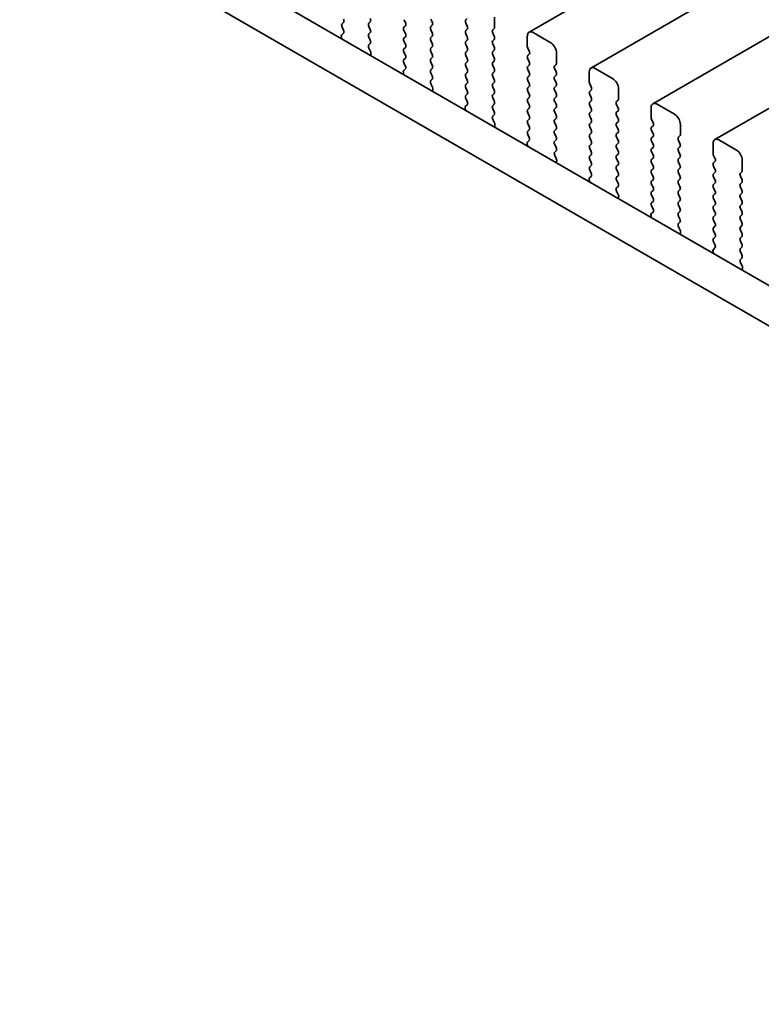
# Model space of a CAD drawing. Units: millimetres. Extents: x 0 to 5905, y 0 to 1124.
# Drawn here: x 161 to 206, y 373 to 433 of the extents above; entities that cross this region are included whole.
import ezdxf

# ---------------------------------------------------------------- set-up
doc = ezdxf.new("R2010")
doc.units = ezdxf.units.MM
doc.header["$LTSCALE"] = 2.5
doc.layers.get('Defpoints').update_dxf_attribs({"lineweight": 25})
doc.layers.add('Dimension (ISO)', color=7, linetype='Continuous', lineweight=18)
doc.layers.add('Visible (ISO)', color=7, linetype='Continuous', lineweight=35)
doc.styles.add('Note Text (TK)', font='MS PGothic.ttf')
doc.dimstyles.new('Default - Method 1b (TK)', dxfattribs={"dimscale": 2.5, "dimtxt": 2.5, "dimasz": 2.5, "dimexe": 1, "dimexo": 1.5, "dimgap": 1, "dimtad": 1, "dimrnd": 1e-08, "dimdsep": 46, "dimtxsty": 'Note Text (TK)', "dimcen": 0.09, "dimdle": 5, "dimclrd": 100, "dimclre": 100, "dimclrt": 7, "dimadec": 1, "dimazin": 1, "dimtfac": 1, "dimtmove": 0, "dimatfit": 3, "dimfxl": 0, "dimtolj": 1, "dimlwd": -1, "dimlwe": -1, "dimarcsym": 0})

# ---------------------------------------------------------------- blocks, each defined once
blk = doc.blocks.new('*D4')
at = {"layer": 'Defpoints', "color": 0, "transparency": 16777216}
for p in [(104.504, 403.005), (268.553, 308.291), (268.553, 255.219)]:
    blk.add_point(p, dxfattribs=at)
at = {"layer": 'Dimension (ISO)', "color": 100, "transparency": 16777216}
for p, q in [((104.504, 398.675), (104.504, 347.046)), ((109.916, 346.808), (263.14, 258.344)), ((268.553, 303.961), (268.553, 252.332))]:
    blk.add_line(p, q, dxfattribs=at)
for points in [[(110.437, 347.71), (109.396, 345.906), (104.504, 349.933)], [(263.661, 259.246), (262.619, 257.442), (268.553, 255.219)]]:
    blk.add_solid(points, dxfattribs=at)
at = {"layer": 'Dimension (ISO)', "color": 7, "transparency": 16777216, "insert": (185.255, 309.142), "char_height": 6.25, "attachment_point": 4, "rotation": 330, "style": 'Note Text (TK)'}
blk.add_mtext('\\A1;{\\Q-30.000;\\W0.816;\\H0.816x;232}', dxfattribs=at)

msp = doc.modelspace()

# ---------------------------------------------------------------- linework, layer by layer
at = {"layer": 'Visible (ISO)'}
for p, q in [((337.9879, 516.2982), (191.6168, 431.7908)), ((341.7355, 514.1345), (195.3644, 429.6271)), ((345.4832, 511.9708), (199.1121, 427.4634)), ((349.2309, 509.807), (202.8598, 425.2996)), ((120.3979, 465.9687), (255.5848, 387.9185)), ((254.7796, 385.9338), (118.2766, 464.7439)), ((184.0462, 432.5499), (184.131, 432.3702)), ((185.7574, 432.4111), (185.6725, 432.5907)), ((187.8787, 432.6233), (187.7938, 432.5417)), ((189.5333, 432.0926), (189.5333, 432.705)), ((180.3834, 432.3784), (180.2985, 432.2967)), ((180.2985, 432.1008), (180.3822, 431.9237)), ((181.9249, 432.3376), (182.0097, 432.4192)), ((182.0097, 431.962), (181.9249, 432.1416)), ((184.131, 432.1743), (184.0462, 432.0926)), ((184.0462, 431.8967), (184.131, 431.717)), ((185.6725, 432.1334), (185.7574, 432.2151)), ((185.7574, 431.7579), (185.6725, 431.9375)), ((187.7938, 432.3457), (187.8787, 432.1661)), ((187.8787, 431.9701), (187.7938, 431.8885)), ((189.4202, 431.9293), (189.505, 432.011)), ((180.2652, 431.4894), (180.2949, 431.3871)), ((180.3807, 431.7263), (180.2848, 431.6393)), ((181.9249, 431.6844), (182.0097, 431.766)), ((182.0097, 431.3088), (181.9249, 431.4884)), ((184.131, 431.5211), (184.0462, 431.4394)), ((184.0462, 431.2435), (184.131, 431.0638)), ((185.6725, 431.4802), (185.7574, 431.5619)), ((185.7574, 431.1047), (185.6725, 431.2843)), ((187.7938, 431.6925), (187.8787, 431.5129)), ((187.8787, 431.3169), (187.7938, 431.2353)), ((189.505, 431.5537), (189.4202, 431.7334)), ((189.4202, 431.2761), (189.505, 431.3578)), ((191.5132, 431.5619), (191.5132, 430.9495)), ((192.9274, 431.1536), (191.8668, 431.766)), ((181.926, 431.0323), (182.0097, 431.1128)), ((182.0234, 430.6356), (181.9275, 430.8332)), ((184.131, 430.8679), (184.0462, 430.7862)), ((185.6725, 430.8271), (185.7574, 430.9087)), ((187.7938, 431.0393), (187.8787, 430.8597)), ((187.8787, 430.6638), (187.7938, 430.5821)), ((189.505, 430.9005), (189.4202, 431.0802)), ((189.4202, 430.6229), (189.505, 430.7046)), ((191.5415, 430.8352), (191.6264, 430.6556)), ((182.0133, 430.395), (182.043, 430.463)), ((184.0462, 430.5903), (184.131, 430.4106)), ((184.131, 430.2147), (184.0462, 430.133)), ((185.7574, 430.4515), (185.6725, 430.6311)), ((185.6725, 430.1739), (185.7574, 430.2555)), ((187.7938, 430.3861), (187.8787, 430.2065)), ((189.505, 430.2473), (189.4202, 430.427)), ((189.4202, 429.9697), (189.505, 430.0514)), ((191.6264, 430.4596), (191.5415, 430.378)), ((191.5415, 430.182), (191.6264, 430.0024)), ((193.281, 429.9289), (193.281, 430.5413)), ((184.1283, 429.5626), (184.0325, 429.4756)), ((184.0462, 429.9371), (184.1298, 429.7599)), ((185.7574, 429.7983), (185.6725, 429.9779)), ((185.6725, 429.5207), (185.7574, 429.6023)), ((187.8787, 430.0106), (187.7938, 429.9289)), ((187.7938, 429.7329), (187.8787, 429.5533)), ((189.505, 429.5941), (189.4202, 429.7738)), ((191.6264, 429.8064), (191.5415, 429.7248)), ((191.5415, 429.5288), (191.6264, 429.3492)), ((193.1678, 429.7656), (193.2527, 429.8473)), ((193.2527, 429.39), (193.1678, 429.5696)), ((196.6751, 428.9899), (195.6144, 429.6023)), ((184.0129, 429.3257), (184.0426, 429.2234)), ((185.7574, 429.1451), (185.6725, 429.3247)), ((185.6737, 428.8686), (185.7574, 428.9491)), ((187.8787, 429.3574), (187.7938, 429.2757)), ((187.7938, 429.0797), (187.8787, 428.9001)), ((189.4202, 429.3165), (189.505, 429.3982)), ((189.505, 428.9409), (189.4202, 429.1206)), ((191.6264, 429.1532), (191.5415, 429.0716)), ((191.5415, 428.8756), (191.6264, 428.696)), ((193.1678, 429.1124), (193.2527, 429.1941)), ((193.2527, 428.7368), (193.1678, 428.9164)), ((195.2609, 429.3982), (195.2609, 428.7858)), ((185.7711, 428.4719), (185.6752, 428.6695)), ((185.7609, 428.2313), (185.7906, 428.2993)), ((187.8787, 428.7042), (187.7938, 428.6225)), ((187.7938, 428.4266), (187.8787, 428.2469)), ((189.4202, 428.6633), (189.505, 428.745)), ((189.505, 428.2877), (189.4202, 428.4674)), ((191.6264, 428.5), (191.5415, 428.4184)), ((193.1678, 428.4592), (193.2527, 428.5409)), ((193.2527, 428.0836), (193.1678, 428.2633)), ((195.2892, 428.6715), (195.374, 428.4919)), ((195.374, 428.2959), (195.2892, 428.2143)), ((197.0287, 427.7652), (197.0287, 428.3776)), ((187.8787, 428.051), (187.7938, 427.9693)), ((187.7938, 427.7734), (187.8775, 427.5962)), ((189.4202, 428.0101), (189.505, 428.0918)), ((189.505, 427.6345), (189.4202, 427.8142)), ((191.5415, 428.2224), (191.6264, 428.0428)), ((191.6264, 427.8468), (191.5415, 427.7652)), ((193.1678, 427.806), (193.2527, 427.8877)), ((195.2892, 428.0183), (195.374, 427.8387)), ((196.9155, 427.6019), (197.0004, 427.6835)), ((187.7606, 427.162), (187.7903, 427.0597)), ((187.876, 427.3988), (187.7801, 427.3119)), ((189.4202, 427.3569), (189.505, 427.4386)), ((189.505, 426.9814), (189.4202, 427.161)), ((191.5415, 427.5692), (191.6264, 427.3896)), ((191.6264, 427.1936), (191.5415, 427.112)), ((193.2527, 427.4304), (193.1678, 427.6101)), ((193.1678, 427.1528), (193.2527, 427.2345)), ((195.374, 427.6427), (195.2892, 427.5611)), ((195.2892, 427.3651), (195.374, 427.1855)), ((197.0004, 427.2263), (196.9155, 427.4059)), ((199.0086, 427.2345), (199.0086, 426.6221)), ((200.4228, 426.8262), (199.3621, 427.4386)), ((189.4214, 426.7049), (189.505, 426.7854)), ((189.5187, 426.3081), (189.4229, 426.5058)), ((191.5415, 426.916), (191.6264, 426.7364)), ((191.6264, 426.5404), (191.5415, 426.4588)), ((193.2527, 426.7772), (193.1678, 426.9569)), ((193.1678, 426.4996), (193.2527, 426.5813)), ((195.374, 426.9895), (195.2892, 426.9079)), ((195.2892, 426.7119), (195.374, 426.5323)), ((196.9155, 426.9487), (197.0004, 427.0303)), ((197.0004, 426.5731), (196.9155, 426.7527)), ((199.0368, 426.5078), (199.1217, 426.3282)), ((189.5086, 426.0676), (189.5383, 426.1356)), ((191.5415, 426.2628), (191.6264, 426.0832)), ((191.6264, 425.8872), (191.5415, 425.8056)), ((193.2527, 426.124), (193.1678, 426.3037)), ((193.1678, 425.8464), (193.2527, 425.9281)), ((195.374, 426.3363), (195.2892, 426.2547)), ((195.2892, 426.0587), (195.374, 425.8791)), ((196.9155, 426.2955), (197.0004, 426.3771)), ((197.0004, 425.9199), (196.9155, 426.0995)), ((199.1217, 426.1322), (199.0368, 426.0505)), ((200.7763, 425.6015), (200.7763, 426.2138)), ((191.5415, 425.6096), (191.6252, 425.4325)), ((193.2527, 425.4708), (193.1678, 425.6505)), ((195.374, 425.6831), (195.2892, 425.6015)), ((195.2892, 425.4055), (195.374, 425.2259)), ((196.9155, 425.6423), (197.0004, 425.7239)), ((197.0004, 425.2667), (196.9155, 425.4463)), ((199.0368, 425.8546), (199.1217, 425.675)), ((199.1217, 425.479), (199.0368, 425.3973)), ((200.6632, 425.4382), (200.748, 425.5198)), ((191.5082, 424.9982), (191.5379, 424.896)), ((191.6237, 425.2351), (191.5278, 425.1482)), ((193.1678, 425.1932), (193.2527, 425.2749)), ((193.2527, 424.8176), (193.1678, 424.9973)), ((195.374, 425.0299), (195.2892, 424.9483)), ((195.2892, 424.7523), (195.374, 424.5727)), ((196.9155, 424.9891), (197.0004, 425.0708)), ((197.0004, 424.6135), (196.9155, 424.7931)), ((199.0368, 425.2014), (199.1217, 425.0218)), ((199.1217, 424.8258), (199.0368, 424.7442)), ((200.748, 425.0626), (200.6632, 425.2422)), ((200.6632, 424.785), (200.748, 424.8666)), ((202.7562, 425.0708), (202.7562, 424.4584)), ((204.1704, 424.6625), (203.1098, 425.2749)), ((193.169, 424.5412), (193.2527, 424.6217)), ((193.2664, 424.1444), (193.1705, 424.342)), ((195.374, 424.3767), (195.2892, 424.2951)), ((195.2892, 424.0991), (195.374, 423.9195)), ((196.9155, 424.3359), (197.0004, 424.4176)), ((197.0004, 423.9603), (196.9155, 424.1399)), ((199.0368, 424.5482), (199.1217, 424.3686)), ((199.1217, 424.1726), (199.0368, 424.091)), ((200.748, 424.4094), (200.6632, 424.589)), ((200.6632, 424.1318), (200.748, 424.2134)), ((202.7845, 424.3441), (202.8694, 424.1644)), ((193.2563, 423.9039), (193.286, 423.9719)), ((195.374, 423.7235), (195.2892, 423.6419)), ((196.9155, 423.6827), (197.0004, 423.7644)), ((199.0368, 423.895), (199.1217, 423.7154)), ((199.1217, 423.5194), (199.0368, 423.4378)), ((200.748, 423.7562), (200.6632, 423.9358)), ((200.6632, 423.4786), (200.748, 423.5602)), ((202.8694, 423.9685), (202.7845, 423.8868)), ((202.7845, 423.6909), (202.8694, 423.5112)), ((204.524, 423.4378), (204.524, 424.0501)), ((195.3713, 423.0714), (195.2755, 422.9845)), ((195.2892, 423.4459), (195.3728, 423.2688)), ((197.0004, 423.3071), (196.9155, 423.4867)), ((196.9155, 423.0295), (197.0004, 423.1112)), ((199.0368, 423.2418), (199.1217, 423.0622)), ((200.748, 423.103), (200.6632, 423.2826)), ((200.6632, 422.8254), (200.748, 422.907)), ((202.8694, 423.3153), (202.7845, 423.2336)), ((202.7845, 423.0377), (202.8694, 422.858)), ((204.4108, 423.2745), (204.4957, 423.3561)), ((204.4957, 422.8989), (204.4108, 423.0785)), ((195.2559, 422.8345), (195.2856, 422.7322)), ((197.0004, 422.6539), (196.9155, 422.8335)), ((196.9167, 422.3774), (197.0004, 422.458)), ((199.1217, 422.8662), (199.0368, 422.7846)), ((199.0368, 422.5886), (199.1217, 422.409)), ((200.748, 422.4498), (200.6632, 422.6294)), ((202.8694, 422.6621), (202.7845, 422.5804)), ((202.7845, 422.3845), (202.8694, 422.2048)), ((204.4108, 422.6213), (204.4957, 422.7029)), ((204.4957, 422.2457), (204.4108, 422.4253)), ((197.0141, 421.9807), (196.9182, 422.1783)), ((197.0039, 421.7402), (197.0336, 421.8082)), ((199.1217, 422.213), (199.0368, 422.1314)), ((199.0368, 421.9354), (199.1217, 421.7558)), ((200.6632, 422.1722), (200.748, 422.2538)), ((200.748, 421.7966), (200.6632, 421.9762)), ((202.8694, 422.0089), (202.7845, 421.9272)), ((202.7845, 421.7313), (202.8694, 421.5516)), ((204.4108, 421.9681), (204.4957, 422.0497)), ((204.4957, 421.5925), (204.4108, 421.7721)), ((199.1217, 421.5598), (199.0368, 421.4782)), ((199.0368, 421.2822), (199.1205, 421.1051)), ((200.6632, 421.519), (200.748, 421.6006)), ((200.748, 421.1434), (200.6632, 421.323)), ((202.8694, 421.3557), (202.7845, 421.274)), ((204.4108, 421.3149), (204.4957, 421.3965)), ((204.4957, 420.9393), (204.4108, 421.1189)), ((199.0036, 420.6708), (199.0333, 420.5685)), ((199.119, 420.9077), (199.0231, 420.8208)), ((200.6632, 420.8658), (200.748, 420.9474)), ((200.748, 420.4902), (200.6632, 420.6698)), ((202.7845, 421.0781), (202.8694, 420.8985)), ((202.8694, 420.7025), (202.7845, 420.6208)), ((204.4108, 420.6617), (204.4957, 420.7433)), ((200.6644, 420.2137), (200.748, 420.2942)), ((200.7617, 419.817), (200.6659, 420.0146)), ((202.7845, 420.4249), (202.8694, 420.2453)), ((202.8694, 420.0493), (202.7845, 419.9676)), ((204.4957, 420.2861), (204.4108, 420.4657)), ((204.4108, 420.0085), (204.4957, 420.0901)), ((200.7516, 419.5764), (200.7813, 419.6444)), ((202.7845, 419.7717), (202.8694, 419.5921)), ((202.8694, 419.3961), (202.7845, 419.3144)), ((204.4957, 419.6329), (204.4108, 419.8125)), ((204.4108, 419.3553), (204.4957, 419.4369)), ((202.8667, 418.744), (202.7708, 418.6571)), ((202.7845, 419.1185), (202.8682, 418.9414)), ((204.4957, 418.9797), (204.4108, 419.1593)), ((204.4108, 418.7021), (204.4957, 418.7837)), ((202.7512, 418.5071), (202.7809, 418.4048)), ((204.4957, 418.3265), (204.4108, 418.5061)), ((204.412, 418.05), (204.4957, 418.1305)), ((204.5094, 417.6533), (204.4135, 417.8509)), ((204.4993, 417.4127), (204.529, 417.4807))]:
    msp.add_line(p, q, dxfattribs=at)
for centre, major_axis, start_param, end_param in [((180.2702, 432.5417), (0.1, -0.1732), 0.1418971, 1.4288993), ((181.8966, 432.5825), (0.1, -0.1732), 0.1418971, 1.4288993), ((187.907, 432.3784), (-0.1, 0.1732), 0.1418971, 1.4288993), ((180.4116, 432.1334), (-0.1, 0.1732), 0.1418971, 1.4288993), ((180.269, 431.891), (0.1, -0.1732), 0.1242358, 1.4288993), ((182.038, 432.1743), (-0.1, 0.1732), 0.1418971, 1.4288993), ((181.8966, 431.9293), (0.1, -0.1732), 0.1418971, 1.4288993), ((184.1593, 431.9293), (-0.1, 0.1732), 0.1418971, 1.4288993), ((184.0179, 432.3376), (0.1, -0.1732), 0.1418971, 1.4288993), ((185.7857, 431.9701), (-0.1, 0.1732), 0.1418971, 1.4288993), ((185.6442, 432.3784), (0.1, -0.1732), 0.1418971, 1.4288993), ((187.907, 431.7252), (-0.1, 0.1732), 0.1418971, 1.4288993), ((187.7656, 432.1334), (0.1, -0.1732), 0.1418971, 1.4288993), ((189.5333, 431.766), (-0.1, 0.1732), 0.1418971, 1.4288993), ((189.3919, 432.1743), (0.1, -0.1732), 0.1418971, 0.7853982), ((180.3964, 431.4746), (-0.1, 0.1732), 0.1242358, 1.1681528), ((182.038, 431.5211), (-0.1, 0.1732), 0.1418971, 1.4288993), ((181.8966, 431.2761), (0.1, -0.1732), 0.1418971, 1.4288993), ((184.1593, 431.2761), (-0.1, 0.1732), 0.1418971, 1.4288993), ((184.0179, 431.6844), (0.1, -0.1732), 0.1418971, 1.4288993), ((185.7857, 431.3169), (-0.1, 0.1732), 0.1418971, 1.4288993), ((185.6442, 431.7252), (0.1, -0.1732), 0.1418971, 1.4288993), ((187.7656, 431.4802), (0.1, -0.1732), 0.1418971, 1.4288993), ((189.5333, 431.1128), (-0.1, 0.1732), 0.1418971, 1.4288993), ((189.3919, 431.5211), (0.1, -0.1732), 0.1418971, 1.4288993), ((191.8668, 431.3578), (-0.25, 0.433), 5.4977871, 7.0685835), ((182.0392, 430.869), (-0.1, 0.1732), 0.1418971, 1.4465605), ((184.1593, 430.6229), (-0.1, 0.1732), 0.1418971, 1.4288993), ((184.0179, 431.0312), (0.1, -0.1732), 0.1418971, 1.4288993), ((185.7857, 430.6638), (-0.1, 0.1732), 0.1418971, 1.4288993), ((185.6442, 431.072), (0.1, -0.1732), 0.1418971, 1.4288993), ((187.907, 431.072), (-0.1, 0.1732), 0.1418971, 1.4288993), ((187.7656, 430.8271), (0.1, -0.1732), 0.1418971, 1.4288993), ((189.3919, 430.8679), (0.1, -0.1732), 0.1418971, 1.4288993), ((191.6546, 430.8679), (0.1, -0.1732), 3.9269908, 4.5704919), ((191.5132, 430.6229), (0.1, -0.1732), 0.1418971, 1.4288993), ((192.9274, 430.7454), (-0.25, 0.433), 3.9269908, 5.4977871), ((181.9118, 430.5997), (-0.1, 0.1732), 3.5442362, 4.5881532), ((184.1593, 429.9697), (-0.1, 0.1732), 0.1418971, 1.4288993), ((184.0179, 430.378), (0.1, -0.1732), 0.1418971, 1.4288993), ((185.7857, 430.0106), (-0.1, 0.1732), 0.1418971, 1.4288993), ((185.6442, 430.4188), (0.1, -0.1732), 0.1418971, 1.4288993), ((187.907, 430.4188), (-0.1, 0.1732), 0.1418971, 1.4288993), ((187.7656, 430.1739), (0.1, -0.1732), 0.1418971, 1.4288993), ((189.5333, 430.4596), (-0.1, 0.1732), 0.1418971, 1.4288993), ((189.3919, 430.2147), (0.1, -0.1732), 0.1418971, 1.4288993), ((191.6546, 430.2147), (-0.1, 0.1732), 0.1418971, 1.4288993), ((184.1441, 429.3109), (-0.1, 0.1732), 0.1242358, 1.1681528), ((184.0167, 429.7273), (0.1, -0.1732), 0.1242358, 1.4288993), ((185.7857, 429.3574), (-0.1, 0.1732), 0.1418971, 1.4288993), ((185.6442, 429.7656), (0.1, -0.1732), 0.1418971, 1.4288993), ((187.907, 429.7656), (-0.1, 0.1732), 0.1418971, 1.4288993), ((187.7656, 429.5207), (0.1, -0.1732), 0.1418971, 1.4288993), ((189.5333, 429.8064), (-0.1, 0.1732), 0.1418971, 1.4288993), ((189.3919, 429.5615), (0.1, -0.1732), 0.1418971, 1.4288993), ((191.6546, 429.5615), (-0.1, 0.1732), 0.1418971, 1.4288993), ((191.5132, 429.9697), (0.1, -0.1732), 0.1418971, 1.4288993), ((193.281, 429.6023), (-0.1, 0.1732), 0.1418971, 1.4288993), ((193.1396, 430.0106), (0.1, -0.1732), 0.1418971, 0.7853982), ((195.6144, 429.1941), (-0.25, 0.433), 5.4977871, 7.0685835), ((185.7868, 428.7053), (-0.1, 0.1732), 0.1418971, 1.4465605), ((185.6442, 429.1124), (0.1, -0.1732), 0.1418971, 1.4288993), ((187.907, 429.1124), (-0.1, 0.1732), 0.1418971, 1.4288993), ((187.7656, 428.8675), (0.1, -0.1732), 0.1418971, 1.4288993), ((189.5333, 429.1532), (-0.1, 0.1732), 0.1418971, 1.4288993), ((189.3919, 428.9083), (0.1, -0.1732), 0.1418971, 1.4288993), ((191.6546, 428.9083), (-0.1, 0.1732), 0.1418971, 1.4288993), ((191.5132, 429.3165), (0.1, -0.1732), 0.1418971, 1.4288993), ((193.281, 428.9491), (-0.1, 0.1732), 0.1418971, 1.4288993), ((193.1396, 429.3574), (0.1, -0.1732), 0.1418971, 1.4288993), ((196.6751, 428.5817), (-0.25, 0.433), 3.9269908, 5.4977871), ((185.6594, 428.436), (-0.1, 0.1732), 3.5442362, 4.5881532), ((187.907, 428.4592), (-0.1, 0.1732), 0.1418971, 1.4288993), ((189.5333, 428.5), (-0.1, 0.1732), 0.1418971, 1.4288993), ((189.3919, 428.2551), (0.1, -0.1732), 0.1418971, 1.4288993), ((191.6546, 428.2551), (-0.1, 0.1732), 0.1418971, 1.4288993), ((191.5132, 428.6633), (0.1, -0.1732), 0.1418971, 1.4288993), ((193.281, 428.2959), (-0.1, 0.1732), 0.1418971, 1.4288993), ((193.1396, 428.7042), (0.1, -0.1732), 0.1418971, 1.4288993), ((195.4023, 428.7042), (0.1, -0.1732), 3.9269908, 4.5704919), ((195.2609, 428.4592), (0.1, -0.1732), 0.1418971, 1.4288993), ((187.907, 427.806), (-0.1, 0.1732), 0.1418971, 1.4288993), ((187.7656, 428.2143), (0.1, -0.1732), 0.1418971, 1.4288993), ((189.5333, 427.8468), (-0.1, 0.1732), 0.1418971, 1.4288993), ((191.6546, 427.6019), (-0.1, 0.1732), 0.1418971, 1.4288993), ((191.5132, 428.0101), (0.1, -0.1732), 0.1418971, 1.4288993), ((193.281, 427.6427), (-0.1, 0.1732), 0.1418971, 1.4288993), ((193.1396, 428.051), (0.1, -0.1732), 0.1418971, 1.4288993), ((195.4023, 428.051), (-0.1, 0.1732), 0.1418971, 1.4288993), ((195.2609, 427.806), (0.1, -0.1732), 0.1418971, 1.4288993), ((196.8872, 427.8468), (0.1, -0.1732), 0.1418971, 0.7853982), ((187.8918, 427.1472), (-0.1, 0.1732), 0.1242358, 1.1681528), ((187.7644, 427.5636), (0.1, -0.1732), 0.1242358, 1.4288993), ((189.5333, 427.1936), (-0.1, 0.1732), 0.1418971, 1.4288993), ((189.3919, 427.6019), (0.1, -0.1732), 0.1418971, 1.4288993), ((191.6546, 426.9487), (-0.1, 0.1732), 0.1418971, 1.4288993), ((191.5132, 427.3569), (0.1, -0.1732), 0.1418971, 1.4288993), ((193.281, 426.9895), (-0.1, 0.1732), 0.1418971, 1.4288993), ((193.1396, 427.3978), (0.1, -0.1732), 0.1418971, 1.4288993), ((195.4023, 427.3978), (-0.1, 0.1732), 0.1418971, 1.4288993), ((195.2609, 427.1528), (0.1, -0.1732), 0.1418971, 1.4288993), ((197.0287, 427.4386), (-0.1, 0.1732), 0.1418971, 1.4288993), ((196.8872, 427.1936), (0.1, -0.1732), 0.1418971, 1.4288993), ((199.3621, 427.0303), (-0.25, 0.433), 5.4977871, 7.0685835), ((189.5345, 426.5416), (-0.1, 0.1732), 0.1418971, 1.4465605), ((189.3919, 426.9487), (0.1, -0.1732), 0.1418971, 1.4288993), ((191.5132, 426.7037), (0.1, -0.1732), 0.1418971, 1.4288993), ((193.281, 426.3363), (-0.1, 0.1732), 0.1418971, 1.4288993), ((193.1396, 426.7446), (0.1, -0.1732), 0.1418971, 1.4288993), ((195.4023, 426.7446), (-0.1, 0.1732), 0.1418971, 1.4288993), ((195.2609, 426.4996), (0.1, -0.1732), 0.1418971, 1.4288993), ((197.0287, 426.7854), (-0.1, 0.1732), 0.1418971, 1.4288993), ((196.8872, 426.5404), (0.1, -0.1732), 0.1418971, 1.4288993), ((199.15, 426.5404), (0.1, -0.1732), 3.9269908, 4.5704919), ((200.4228, 426.418), (-0.25, 0.433), 3.9269908, 5.4977871), ((189.4071, 426.2723), (-0.1, 0.1732), 3.5442362, 4.5881532), ((191.6546, 426.2955), (-0.1, 0.1732), 0.1418971, 1.4288993), ((191.5132, 426.0505), (0.1, -0.1732), 0.1418971, 1.4288993), ((193.1396, 426.0914), (0.1, -0.1732), 0.1418971, 1.4288993), ((195.4023, 426.0914), (-0.1, 0.1732), 0.1418971, 1.4288993), ((195.2609, 425.8464), (0.1, -0.1732), 0.1418971, 1.4288993), ((197.0287, 426.1322), (-0.1, 0.1732), 0.1418971, 1.4288993), ((196.8872, 425.8872), (0.1, -0.1732), 0.1418971, 1.4288993), ((199.15, 425.8872), (-0.1, 0.1732), 0.1418971, 1.4288993), ((199.0086, 426.2955), (0.1, -0.1732), 0.1418971, 1.4288993), ((191.6546, 425.6423), (-0.1, 0.1732), 0.1418971, 1.4288993), ((191.512, 425.3998), (0.1, -0.1732), 0.1242358, 1.4288993), ((193.281, 425.6831), (-0.1, 0.1732), 0.1418971, 1.4288993), ((193.1396, 425.4382), (0.1, -0.1732), 0.1418971, 1.4288993), ((195.4023, 425.4382), (-0.1, 0.1732), 0.1418971, 1.4288993), ((197.0287, 425.479), (-0.1, 0.1732), 0.1418971, 1.4288993), ((199.15, 425.234), (-0.1, 0.1732), 0.1418971, 1.4288993), ((199.0086, 425.6423), (0.1, -0.1732), 0.1418971, 1.4288993), ((200.7763, 425.2749), (-0.1, 0.1732), 0.1418971, 1.4288993), ((200.6349, 425.6831), (0.1, -0.1732), 0.1418971, 0.7853982), ((203.1098, 424.8666), (-0.25, 0.433), 5.4977871, 7.0685835), ((191.6394, 424.9835), (-0.1, 0.1732), 0.1242358, 1.1681528), ((193.281, 425.0299), (-0.1, 0.1732), 0.1418971, 1.4288993), ((193.1396, 424.785), (0.1, -0.1732), 0.1418971, 1.4288993), ((195.4023, 424.785), (-0.1, 0.1732), 0.1418971, 1.4288993), ((195.2609, 425.1932), (0.1, -0.1732), 0.1418971, 1.4288993), ((197.0287, 424.8258), (-0.1, 0.1732), 0.1418971, 1.4288993), ((196.8872, 425.234), (0.1, -0.1732), 0.1418971, 1.4288993), ((199.15, 424.5809), (-0.1, 0.1732), 0.1418971, 1.4288993), ((199.0086, 424.9891), (0.1, -0.1732), 0.1418971, 1.4288993), ((200.7763, 424.6217), (-0.1, 0.1732), 0.1418971, 1.4288993), ((200.6349, 425.0299), (0.1, -0.1732), 0.1418971, 1.4288993), ((193.2822, 424.3779), (-0.1, 0.1732), 0.1418971, 1.4465605), ((193.1548, 424.1086), (-0.1, 0.1732), 3.5442362, 4.5881532), ((195.4023, 424.1318), (-0.1, 0.1732), 0.1418971, 1.4288993), ((195.2609, 424.54), (0.1, -0.1732), 0.1418971, 1.4288993), ((197.0287, 424.1726), (-0.1, 0.1732), 0.1418971, 1.4288993), ((196.8872, 424.5809), (0.1, -0.1732), 0.1418971, 1.4288993), ((199.0086, 424.3359), (0.1, -0.1732), 0.1418971, 1.4288993), ((200.7763, 423.9685), (-0.1, 0.1732), 0.1418971, 1.4288993), ((200.6349, 424.3767), (0.1, -0.1732), 0.1418971, 1.4288993), ((202.8976, 424.3767), (0.1, -0.1732), 3.9269908, 4.5704919), ((202.7562, 424.1318), (0.1, -0.1732), 0.1418971, 1.4288993), ((204.1704, 424.2543), (-0.25, 0.433), 3.9269908, 5.4977871), ((195.4023, 423.4786), (-0.1, 0.1732), 0.1418971, 1.4288993), ((195.2609, 423.8868), (0.1, -0.1732), 0.1418971, 1.4288993), ((197.0287, 423.5194), (-0.1, 0.1732), 0.1418971, 1.4288993), ((196.8872, 423.9277), (0.1, -0.1732), 0.1418971, 1.4288993), ((199.15, 423.9277), (-0.1, 0.1732), 0.1418971, 1.4288993), ((199.0086, 423.6827), (0.1, -0.1732), 0.1418971, 1.4288993), ((200.6349, 423.7235), (0.1, -0.1732), 0.1418971, 1.4288993), ((202.8976, 423.7235), (-0.1, 0.1732), 0.1418971, 1.4288993), ((202.7562, 423.4786), (0.1, -0.1732), 0.1418971, 1.4288993), ((195.3871, 422.8198), (-0.1, 0.1732), 0.1242358, 1.1681528), ((195.2597, 423.2361), (0.1, -0.1732), 0.1242358, 1.4288993), ((197.0287, 422.8662), (-0.1, 0.1732), 0.1418971, 1.4288993), ((196.8872, 423.2745), (0.1, -0.1732), 0.1418971, 1.4288993), ((199.15, 423.2745), (-0.1, 0.1732), 0.1418971, 1.4288993), ((199.0086, 423.0295), (0.1, -0.1732), 0.1418971, 1.4288993), ((200.7763, 423.3153), (-0.1, 0.1732), 0.1418971, 1.4288993), ((200.6349, 423.0703), (0.1, -0.1732), 0.1418971, 1.4288993), ((202.8976, 423.0703), (-0.1, 0.1732), 0.1418971, 1.4288993), ((204.524, 423.1112), (-0.1, 0.1732), 0.1418971, 1.4288993), ((204.3826, 423.5194), (0.1, -0.1732), 0.1418971, 0.7853982), ((197.0298, 422.2141), (-0.1, 0.1732), 0.1418971, 1.4465605), ((196.8872, 422.6213), (0.1, -0.1732), 0.1418971, 1.4288993), ((199.15, 422.6213), (-0.1, 0.1732), 0.1418971, 1.4288993), ((199.0086, 422.3763), (0.1, -0.1732), 0.1418971, 1.4288993), ((200.7763, 422.6621), (-0.1, 0.1732), 0.1418971, 1.4288993), ((200.6349, 422.4171), (0.1, -0.1732), 0.1418971, 1.4288993), ((202.8976, 422.4171), (-0.1, 0.1732), 0.1418971, 1.4288993), ((202.7562, 422.8254), (0.1, -0.1732), 0.1418971, 1.4288993), ((204.524, 422.458), (-0.1, 0.1732), 0.1418971, 1.4288993), ((204.3826, 422.8662), (0.1, -0.1732), 0.1418971, 1.4288993), ((196.9024, 421.9449), (-0.1, 0.1732), 3.5442362, 4.5881532), ((199.15, 421.9681), (-0.1, 0.1732), 0.1418971, 1.4288993), ((199.0086, 421.7231), (0.1, -0.1732), 0.1418971, 1.4288993), ((200.7763, 422.0089), (-0.1, 0.1732), 0.1418971, 1.4288993), ((200.6349, 421.7639), (0.1, -0.1732), 0.1418971, 1.4288993), ((202.8976, 421.7639), (-0.1, 0.1732), 0.1418971, 1.4288993), ((202.7562, 422.1722), (0.1, -0.1732), 0.1418971, 1.4288993), ((204.524, 421.8048), (-0.1, 0.1732), 0.1418971, 1.4288993), ((204.3826, 422.213), (0.1, -0.1732), 0.1418971, 1.4288993), ((199.15, 421.3149), (-0.1, 0.1732), 0.1418971, 1.4288993), ((200.7763, 421.3557), (-0.1, 0.1732), 0.1418971, 1.4288993), ((200.6349, 421.1107), (0.1, -0.1732), 0.1418971, 1.4288993), ((202.8976, 421.1107), (-0.1, 0.1732), 0.1418971, 1.4288993), ((202.7562, 421.519), (0.1, -0.1732), 0.1418971, 1.4288993), ((204.524, 421.1516), (-0.1, 0.1732), 0.1418971, 1.4288993), ((204.3826, 421.5598), (0.1, -0.1732), 0.1418971, 1.4288993), ((199.1348, 420.6561), (-0.1, 0.1732), 0.1242358, 1.1681528), ((199.0074, 421.0724), (0.1, -0.1732), 0.1242358, 1.4288993), ((200.7763, 420.7025), (-0.1, 0.1732), 0.1418971, 1.4288993), ((202.8976, 420.4575), (-0.1, 0.1732), 0.1418971, 1.4288993), ((202.7562, 420.8658), (0.1, -0.1732), 0.1418971, 1.4288993), ((204.524, 420.4984), (-0.1, 0.1732), 0.1418971, 1.4288993), ((204.3826, 420.9066), (0.1, -0.1732), 0.1418971, 1.4288993), ((200.7775, 420.0504), (-0.1, 0.1732), 0.1418971, 1.4465605), ((200.6349, 420.4575), (0.1, -0.1732), 0.1418971, 1.4288993), ((202.8976, 419.8043), (-0.1, 0.1732), 0.1418971, 1.4288993), ((202.7562, 420.2126), (0.1, -0.1732), 0.1418971, 1.4288993), ((204.524, 419.8452), (-0.1, 0.1732), 0.1418971, 1.4288993), ((204.3826, 420.2534), (0.1, -0.1732), 0.1418971, 1.4288993), ((200.6501, 419.7812), (-0.1, 0.1732), 3.5442362, 4.5881532), ((202.7562, 419.5594), (0.1, -0.1732), 0.1418971, 1.4288993), ((204.524, 419.192), (-0.1, 0.1732), 0.1418971, 1.4288993), ((204.3826, 419.6002), (0.1, -0.1732), 0.1418971, 1.4288993), ((202.8976, 419.1511), (-0.1, 0.1732), 0.1418971, 1.4288993), ((202.755, 418.9087), (0.1, -0.1732), 0.1242358, 1.4288993), ((204.3826, 418.947), (0.1, -0.1732), 0.1418971, 1.4288993), ((202.8824, 418.4923), (-0.1, 0.1732), 0.1242358, 1.1681528), ((204.524, 418.5388), (-0.1, 0.1732), 0.1418971, 1.4288993), ((204.3826, 418.2938), (0.1, -0.1732), 0.1418971, 1.4288993), ((204.5252, 417.8867), (-0.1, 0.1732), 0.1418971, 1.4465605), ((204.3978, 417.6175), (-0.1, 0.1732), 3.5442362, 4.5881532)]:
    msp.add_ellipse(centre, major_axis=major_axis, ratio=0.5773503, start_param=start_param, end_param=end_param, dxfattribs=at)

# ---------------------------------------------------------------- dimensions: what is measured, and where the dimension line sits
at = {"layer": 'Dimension (ISO)', "color": 100, "true_color": 0x00ff3f}
dim = msp.add_linear_dim(base=(268.5525, 255.219), p1=(104.5037, 403.0049), p2=(268.5525, 308.2913), angle=150, text='{\\Q-30.000;\\W0.816;\\H0.816x;<>}', dimstyle='Default - Method 1b (TK)', override={"dimgap": 1, "dimdec": 2, "dimlfac": 1.224745, "dimtol": 0, "dimlim": 0, "dimtp": 0, "dimtm": 0, "dimtdec": 2, "dimtofl": 0, "dimatfit": 1}, dxfattribs=at)
dim.commit()
dim.dimension.update_dxf_attribs({"geometry": '*D4', "text_midpoint": (186.5281, 302.5759), "dimtype": 160})

doc.saveas('drawing.dxf')
